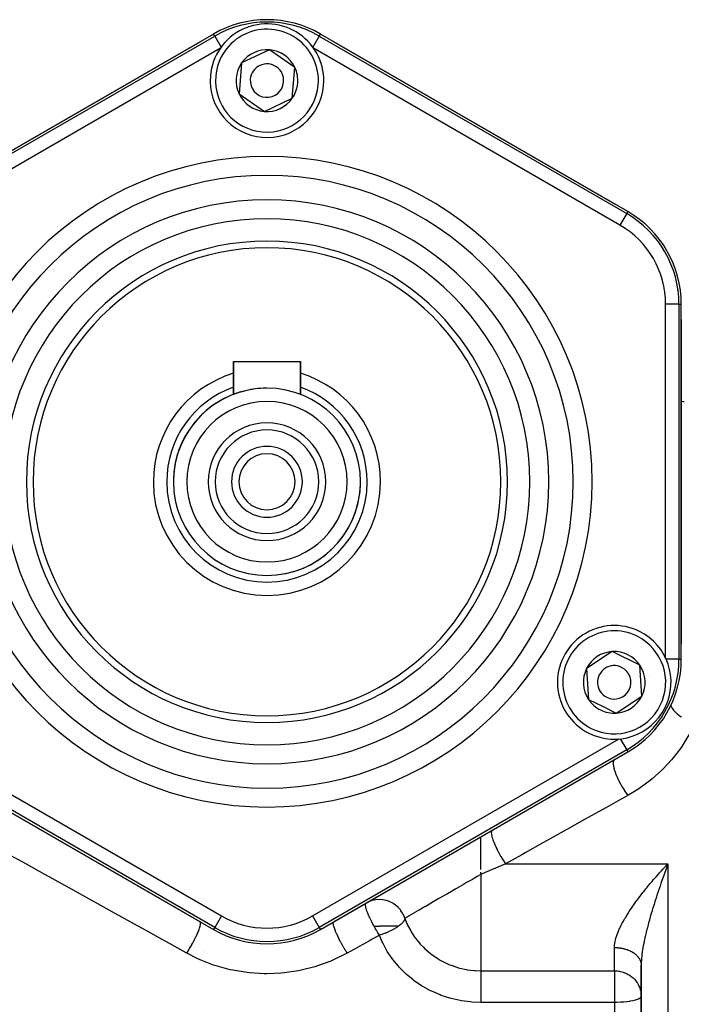
# Model space of a CAD drawing. Units: millimetres. Extents: x -275 to 439, y -289 to 289.
# Drawn here: x 364 to 413, y -4 to 70 of the extents above; entities that cross this region are included whole.
import ezdxf

# ---------------------------------------------------------------- set-up
doc = ezdxf.new("R2010")
doc.units = ezdxf.units.MM
doc.linetypes.add('DASHED', pattern=[9.652, 8.128, -1.524])
doc.layers.add('nevidi', color=4, linetype='DASHED')

msp = doc.modelspace()

# ---------------------------------------------------------------- linework, layer by layer
at = {"color": 2}
for p, q in [((378, 68.986), (355, 55.707)), ((409, 55.707), (386, 68.986)), ((356, 56.285), (377, 68.409)), ((382.195, 67.801), (380.105, 66.82)), ((384.091, 66.481), (382.195, 67.801)), ((387, 68.409), (408, 56.285)), ((380.105, 66.82), (379.909, 64.519)), ((383.993, 65.331), (384.091, 66.481)), ((383.895, 64.18), (383.993, 65.331)), ((379.909, 64.519), (381.805, 63.199)), ((381.805, 63.199), (383.895, 64.18)), ((413, 22.221), (413, 48.779)), ((413, 47.624), (413, 23.376)), ((379.5, 42.038), (379.5, 44.5)), ((379.5, 44.5), (382, 44.5)), ((379.5, 44.5), (379.5, 42.038)), ((382, 44.5), (384.5, 44.5)), ((384.5, 42.038), (384.5, 44.5)), ((384.5, 44.5), (384.5, 42.038)), ((407.837, 22.805), (405.913, 21.528)), ((409.905, 21.777), (407.837, 22.805)), ((405.913, 21.528), (406.057, 19.223)), ((410.049, 19.472), (409.905, 21.777)), ((406.057, 19.223), (407.091, 18.709)), ((408.125, 18.195), (410.049, 19.472)), ((407.091, 18.709), (408.125, 18.195)), ((355, 15.293), (378, 2.014)), ((386, 2.014), (409, 15.293)), ((377, 2.591), (356, 14.715)), ((408, 14.715), (387, 2.591)), ((398, 6.506), (398, 8.942)), ((411.76, 6.675), (411.774, 6.689)), ((411.856, 6.777), (412, 6.93)), ((398, 6.133), (398, 6.297)), ((389.607, 4.083), (389.417, 3.987)), ((377.291, 0.4), (377.292, 0.4)), ((377.291, 0.4), (377.292, 0.4)), ((410, -0.656), (410, -28.344)), ((410, -28.344), (410, -0.656))]:
    msp.add_line(p, q, dxfattribs=at)
msp.add_lwpolyline([(413, 41.527), (413.029, 41.519), (413.134, 41.504), (413.225, 41.5)], dxfattribs=at)
for centre, radius, start, end in [((382, 62.058), 8, 60, 120), ((382, 65.5), 4.25, 355.14748, 175.14748), ((382, 59.749), 10, 72.75182, 72.79082), ((382, 65.5), 2.309, 85.14748, 145.14748), ((382, 65.5), 2.309, 25.14748, 85.14748), ((382, 65.5), 2.309, 145.14748, 205.14748), ((382, 65.5), 1.25, 355.14748, 175.14748), ((382, 65.5), 2.309, 355.14748, 25.14748), ((382, 65.5), 4.25, 175.14748, 355.14748), ((382, 65.5), 1.25, 175.14748, 355.14748), ((382, 65.5), 2.309, 325.14748, 355.14748), ((382, 65.5), 2.309, 205.14748, 265.14748), ((382, 65.5), 2.309, 265.14748, 325.14748), ((405, 48.779), 8, 0, 60), ((382, 35.5), 18, 0, 180), ((382, 35.5), 17.5, 0, 180), ((403, 47.624), 10, 12.77023, 12.81915), ((382, 35.5), 8.5, 107.13342, 180), ((382, 35.5), 8.5, 0, 72.86658), ((382, 35.5), 7, 0, 180), ((382, 35.5), 7, 109.00068, 177.39975), ((382, 35.5), 7, 101.40041, 109.00013), ((382, 35.5), 7, 93.80014, 100.20056), ((382, 35.5), 7, 90, 92.33934), ((382, 35.5), 6, 0, 180), ((382, 35.5), 4.4, 90, 270), ((382, 35.5), 4.4, 270, 90), ((382, 35.5), 3.875, 90, 270), ((382, 35.5), 3.875, 270, 90), ((382, 35.5), 2.65, 90, 270), ((382, 35.5), 2.1, 90, 180), ((382, 35.5), 2.65, 270, 90), ((382, 35.5), 2.1, 0, 90), ((382, 35.5), 18, 180, 0), ((382, 35.5), 17.5, 180, 0), ((382, 35.5), 8.5, 180, 360), ((382, 35.5), 7, 180, 360), ((382, 35.5), 6, 180, 0), ((382, 35.5), 2.1, 180, 270), ((382, 35.5), 2.1, 270, 0), ((382, 35.5), 7, 270, 357.39904), ((407.981, 20.5), 4.25, 63.57452, 243.57452), ((407.981, 20.5), 4.25, 243.57452, 63.57452), ((407.981, 20.5), 2.309, 93.57452, 153.57452), ((407.981, 20.5), 2.309, 33.57452, 93.57452), ((405, 22.221), 8, 300, 0), ((407.981, 20.5), 2.309, 153.57452, 213.57452), ((407.981, 20.5), 1.25, 63.57452, 243.57452), ((407.981, 20.5), 1.25, 243.57452, 63.57452), ((407.981, 20.5), 2.309, 333.57452, 33.57452), ((407.981, 20.5), 2.65, 10.16236, 10.19827), ((407.981, 20.5), 2.309, 213.57452, 243.57452), ((407.981, 20.5), 2.309, 273.57452, 333.57452), ((407.981, 20.5), 2.309, 243.57452, 273.57452), ((382, 8.942), 8, 240, 300)]:
    msp.add_arc(centre, radius, start, end, dxfattribs=at)
at = {"layer": 'nevidi', "color": 7, "linetype": 'Continuous'}
for p, q in [((355.088, 55.555), (378.088, 68.834)), ((378.088, 68.834), (378, 68.986)), ((378.088, 68.834), (378.57, 67.999)), ((385.912, 68.834), (385.432, 68.003)), ((385.912, 68.834), (386, 68.986)), ((385.912, 68.834), (408.912, 55.555)), ((378.526, 67.933), (355.588, 54.689)), ((408.412, 54.689), (385.484, 67.927)), ((408.912, 55.555), (408.412, 54.689)), ((408.912, 55.555), (409, 55.707)), ((411.825, 22.295), (411.825, 48.779)), ((412.824, 48.779), (411.825, 48.779)), ((412.824, 48.779), (412.824, 22.221)), ((412.824, 48.779), (413, 48.779)), ((412.824, 22.221), (411.862, 22.221)), ((412.824, 22.221), (413, 22.221)), ((355.655, 16.271), (378.588, 3.031)), ((385.412, 3.031), (408.346, 16.272)), ((408.432, 16.276), (408.912, 15.445)), ((378.088, 2.166), (355.088, 15.445)), ((408.912, 15.445), (385.912, 2.166)), ((408.912, 15.445), (409, 15.293)), ((399.841, 6.93), (412, 6.93)), ((411.774, 6.689), (411.856, 6.777)), ((412, 6.93), (412, -35.93)), ((398, 6.133), (398, -1.075)), ((378.588, 3.031), (378.088, 2.166)), ((385.412, 3.031), (385.912, 2.166)), ((378.088, 2.166), (378, 2.014)), ((385.912, 2.166), (386, 2.014)), ((408, -1.075), (408, 0.667)), ((398, -1.075), (408, -1.075)), ((408, -1.075), (408, -3.439)), ((408, -3.439), (398, -3.439)), ((408, -3.439), (408, -25.561))]:
    msp.add_line(p, q, dxfattribs=at)
for points in [[(412.207, 18.759), (412.211, 18.751), (412.216, 18.74), (412.271, 18.636), (412.276, 18.629), (412.29, 18.606), (412.297, 18.595), (412.384, 18.47), (412.39, 18.463), (412.392, 18.46), (412.4, 18.449), (412.515, 18.316), (412.525, 18.305), (412.531, 18.298), (412.657, 18.175), (412.669, 18.165), (412.691, 18.145), (412.698, 18.139), (412.818, 18.04), (412.83, 18.03), (412.879, 17.993), (412.888, 17.986), (412.994, 17.912), (413.007, 17.903)], [(414, 17.439), (413.959, 17.35), (413.577, 16.596), (413.491, 16.443), (413.032, 15.711), (412.931, 15.564), (412.392, 14.857), (412.272, 14.714), (411.653, 14.042), (411.517, 13.908), (410.828, 13.288), (410.678, 13.165), (409.919, 12.603), (409.753, 12.492), (409, 12.036)], [(408, 14.715), (407.961, 14.682), (407.958, 14.678), (407.955, 14.674), (407.925, 14.614), (407.923, 14.609), (407.921, 14.602), (407.906, 14.52), (407.906, 14.513), (407.905, 14.504), (407.905, 14.4), (407.906, 14.392), (407.906, 14.382), (407.922, 14.258), (407.924, 14.248), (407.926, 14.237), (407.956, 14.095), (407.959, 14.084), (407.962, 14.071), (408.007, 13.915), (408.011, 13.902), (408.016, 13.888), (408.074, 13.719), (408.079, 13.706), (408.085, 13.69), (408.156, 13.511), (408.162, 13.497), (408.169, 13.481), (408.252, 13.294), (408.259, 13.28), (408.267, 13.264), (408.36, 13.073), (408.368, 13.059), (408.376, 13.042), (408.478, 12.85), (408.486, 12.836), (408.496, 12.819), (408.605, 12.63), (408.614, 12.615), (408.623, 12.599), (408.738, 12.415), (408.747, 12.401), (408.757, 12.385), (408.876, 12.209), (408.885, 12.196), (408.895, 12.181), (409, 12.036)], [(409, 12.036), (408.836, 11.944), (408.447, 11.728), (407.571, 11.239), (407.306, 11.091), (406.03, 10.38), (405.762, 10.231), (404.476, 9.514), (404.207, 9.364), (402.909, 8.64), (402.637, 8.489), (401.329, 7.76), (401.056, 7.607), (399.841, 6.93)], [(398.841, 9.428), (398.811, 9.398), (398.811, 9.397), (398.809, 9.395), (398.809, 9.395), (398.789, 9.34), (398.788, 9.335), (398.787, 9.334), (398.787, 9.33), (398.782, 9.257), (398.782, 9.251), (398.782, 9.242), (398.782, 9.238), (398.79, 9.151), (398.791, 9.144), (398.794, 9.125), (398.795, 9.119), (398.815, 9.024), (398.817, 9.015), (398.825, 8.983), (398.826, 8.977), (398.854, 8.876), (398.857, 8.866), (398.872, 8.82), (398.874, 8.812), (398.909, 8.711), (398.913, 8.7), (398.936, 8.638), (398.939, 8.629), (398.977, 8.532), (398.981, 8.52), (399.015, 8.439), (399.018, 8.43), (399.058, 8.339), (399.063, 8.326), (399.108, 8.228), (399.112, 8.219), (399.15, 8.137), (399.157, 8.124), (399.213, 8.009), (399.218, 7.999), (399.253, 7.929), (399.26, 7.915), (399.329, 7.784), (399.334, 7.774), (399.365, 7.717), (399.372, 7.703), (399.453, 7.557), (399.459, 7.547), (399.483, 7.505), (399.491, 7.491), (399.585, 7.333), (399.59, 7.323), (399.607, 7.296), (399.615, 7.282), (399.72, 7.115), (399.726, 7.105), (399.735, 7.092), (399.743, 7.079), (399.841, 6.93)], [(376, 0.245), (375.944, 0.276), (374.476, 1.089), (374.148, 1.271), (372.692, 2.078), (372.367, 2.258), (372.326, 2.281), (370.922, 3.059), (370.599, 3.238), (369.167, 4.032), (368.847, 4.209), (367.428, 4.995), (367.112, 5.171), (365.707, 5.95), (365.393, 6.124), (364.002, 6.894), (363.692, 7.066), (362.316, 7.829)], [(399.841, 6.93), (399.787, 6.907), (399.4, 6.739), (399.325, 6.707), (399.285, 6.689), (398.932, 6.537), (398.856, 6.504), (398.459, 6.332), (398.382, 6.298), (398, 6.133)], [(408, 0.667), (408, 0.703), (408.004, 0.799), (408.009, 0.855), (408.021, 0.956), (408.047, 1.113), (408.07, 1.217), (408.112, 1.378), (408.128, 1.431), (408.145, 1.485), (408.202, 1.651), (408.243, 1.761), (408.313, 1.93), (408.362, 2.043), (408.397, 2.118), (408.442, 2.213), (408.498, 2.327), (408.587, 2.498), (408.649, 2.611), (408.746, 2.783), (408.783, 2.848), (408.813, 2.897), (408.917, 3.07), (408.989, 3.185), (409.1, 3.359), (409.176, 3.474), (409.266, 3.607), (409.293, 3.648), (409.372, 3.763), (409.494, 3.935), (409.576, 4.049), (409.701, 4.22), (409.785, 4.333), (409.824, 4.385), (409.913, 4.503), (409.999, 4.614), (410.131, 4.783), (410.219, 4.894), (410.354, 5.061), (410.44, 5.166), (410.443, 5.171), (410.581, 5.337), (410.673, 5.447), (410.812, 5.612), (410.905, 5.72), (411.047, 5.883), (411.095, 5.939), (411.141, 5.99), (411.283, 6.151), (411.378, 6.257), (411.521, 6.415), (411.616, 6.519), (411.76, 6.675)], [(412, 6.93), (411.952, 6.8), (411.88, 6.603), (411.834, 6.475), (411.832, 6.47), (411.812, 6.415), (411.761, 6.272), (411.713, 6.139), (411.642, 5.938), (411.594, 5.804), (411.547, 5.671), (411.523, 5.602), (411.477, 5.467), (411.406, 5.263), (411.36, 5.127), (411.291, 4.923), (411.291, 4.922), (411.245, 4.786), (411.177, 4.58), (411.132, 4.444), (411.066, 4.238), (411.047, 4.18), (411.022, 4.101), (410.957, 3.895), (410.914, 3.758), (410.85, 3.551), (410.82, 3.451), (410.809, 3.413), (410.747, 3.206), (410.707, 3.068), (410.646, 2.858), (410.615, 2.745), (410.608, 2.72), (410.55, 2.51), (410.513, 2.372), (410.459, 2.165), (410.434, 2.069), (410.424, 2.028), (410.373, 1.822), (410.34, 1.686), (410.294, 1.483), (410.282, 1.429), (410.264, 1.348), (410.221, 1.146), (410.21, 1.09), (410.194, 1.013), (410.16, 0.833), (410.156, 0.812), (410.133, 0.681), (410.101, 0.484), (410.082, 0.356), (410.072, 0.284), (410.056, 0.166), (410.042, 0.042), (410.024, -0.142), (410.018, -0.213), (410.014, -0.262), (410.005, -0.44), (410.001, -0.555), (410, -0.656)], [(398, 6.133), (397.721, 5.972), (397.525, 5.859), (397.365, 5.767), (396.936, 5.519), (396.715, 5.391), (396.189, 5.088), (396.074, 5.021), (395.972, 4.962), (395.496, 4.687), (395.455, 4.664), (394.867, 4.324), (394.864, 4.322), (394.32, 4.008), (394.297, 3.995), (393.824, 3.722), (393.796, 3.706), (393.722, 3.663), (393.385, 3.468), (393.363, 3.456), (393.012, 3.253), (392.997, 3.244), (392.711, 3.079), (392.701, 3.074), (392.629, 3.032), (392.486, 2.949), (392.478, 2.945), (392.342, 2.866), (392.335, 2.862), (392.313, 2.849)], [(390.015, 2.255), (389.985, 2.308), (389.927, 2.415), (389.922, 2.425), (389.842, 2.578), (389.837, 2.588), (389.814, 2.634), (389.81, 2.643), (389.713, 2.843), (389.711, 2.846), (389.707, 2.855), (389.648, 2.983), (389.619, 3.049), (389.615, 3.057), (389.598, 3.098), (389.54, 3.239), (389.537, 3.247), (389.522, 3.286), (389.502, 3.339), (389.476, 3.413), (389.474, 3.42), (389.446, 3.504), (389.428, 3.562), (389.426, 3.568), (389.424, 3.575), (389.401, 3.656), (389.39, 3.703), (389.389, 3.708), (389.379, 3.763), (389.379, 3.765), (389.373, 3.813), (389.373, 3.818), (389.372, 3.841), (389.375, 3.897)], [(389.375, 3.899), (389.375, 3.902), (389.383, 3.937), (389.389, 3.952), (389.392, 3.958), (389.393, 3.96), (389.396, 3.965)], [(390.405, 4.251), (390.385, 4.251), (390.138, 4.233), (390.119, 4.23), (389.875, 4.179), (389.858, 4.174), (389.622, 4.089), (389.607, 4.083)], [(392.137, 3.248), (392.023, 3.423), (392.004, 3.449), (391.851, 3.63), (391.829, 3.652), (391.652, 3.813), (391.629, 3.831), (391.43, 3.967), (391.407, 3.981), (391.191, 4.089), (391.167, 4.099), (390.937, 4.179), (390.913, 4.185), (390.673, 4.233), (390.651, 4.236), (390.405, 4.251)], [(392.313, 2.849), (392.285, 2.932), (392.279, 2.949), (392.179, 3.171), (392.167, 3.194), (392.137, 3.248)], [(376, 0.245), (376.094, 0.394), (376.095, 0.396), (376.109, 0.419), (376.111, 0.422), (376.207, 0.582), (376.223, 0.609), (376.224, 0.611), (376.237, 0.633), (376.318, 0.773), (376.335, 0.802), (376.348, 0.827), (376.361, 0.85), (376.425, 0.965), (376.441, 0.994), (376.468, 1.044), (376.48, 1.068), (376.527, 1.156), (376.542, 1.185), (376.58, 1.259), (376.591, 1.282), (376.622, 1.344), (376.636, 1.372), (376.683, 1.468), (376.693, 1.489), (376.71, 1.525), (376.723, 1.552), (376.775, 1.667), (376.784, 1.687), (376.789, 1.699), (376.801, 1.724), (376.855, 1.853), (376.859, 1.862), (376.863, 1.872), (376.868, 1.885), (376.918, 2.012), (376.922, 2.023), (376.926, 2.034), (376.928, 2.041), (376.965, 2.149), (376.972, 2.168), (376.974, 2.176), (376.979, 2.191), (377.002, 2.27), (377.006, 2.287), (377.011, 2.308), (377.014, 2.321), (377.025, 2.374), (377.028, 2.388), (377.032, 2.417), (377.033, 2.427), (377.036, 2.459), (377.037, 2.47), (377.037, 2.501), (377.036, 2.509), (377.035, 2.524), (377.034, 2.532), (377.026, 2.56), (377.023, 2.565), (377.021, 2.569), (377.018, 2.575), (377, 2.591)], [(388, 0.245), (387.897, 0.41), (387.891, 0.419), (387.877, 0.442), (387.769, 0.623), (387.763, 0.633), (387.749, 0.656), (387.644, 0.841), (387.639, 0.85), (387.626, 0.874), (387.525, 1.058), (387.52, 1.068), (387.507, 1.091), (387.413, 1.273), (387.409, 1.282), (387.397, 1.305), (387.311, 1.481), (387.307, 1.489), (387.296, 1.511), (387.219, 1.679), (387.216, 1.687), (387.207, 1.708), (387.14, 1.864), (387.137, 1.872), (387.129, 1.891), (387.074, 2.034), (387.072, 2.041), (387.066, 2.058), (387.023, 2.185), (387.021, 2.191), (387.017, 2.206), (386.987, 2.315), (386.986, 2.321), (386.983, 2.333), (386.967, 2.423), (386.967, 2.427), (386.965, 2.437), (386.963, 2.506), (386.964, 2.509), (386.964, 2.516), (386.976, 2.563), (386.977, 2.565), (386.979, 2.569), (387, 2.591)], [(390.417, 1.584), (390.366, 1.664), (390.356, 1.679), (390.306, 1.759), (390.3, 1.768), (390.211, 1.914), (390.175, 1.975), (390.17, 1.984), (390.098, 2.107), (390.062, 2.171), (390.048, 2.195), (390.043, 2.204), (390.015, 2.255)], [(390.015, 2.255), (390.083, 2.255), (390.097, 2.255), (390.346, 2.255), (390.354, 2.255), (390.417, 2.255)], [(391.829, 2.255), (391.794, 2.255), (391.769, 2.255), (391.59, 2.255), (391.568, 2.255), (391.366, 2.255), (391.348, 2.255), (391.125, 2.255), (391.113, 2.255), (390.872, 2.255), (390.866, 2.255), (390.611, 2.255), (390.61, 2.255), (390.417, 2.255)], [(391.829, 2.255), (391.769, 2.213), (391.752, 2.202), (391.727, 2.185), (391.705, 2.171), (391.564, 2.084), (391.562, 2.083), (391.533, 2.066), (391.351, 1.967), (391.338, 1.96), (391.32, 1.951), (391.246, 1.914), (391.124, 1.857), (391.098, 1.845), (391.091, 1.842), (390.884, 1.753), (390.851, 1.739), (390.85, 1.739), (390.651, 1.664), (390.636, 1.658), (390.602, 1.646), (390.601, 1.646), (390.417, 1.584)], [(392.313, 2.849), (392.313, 2.848), (392.31, 2.818), (392.298, 2.767), (392.294, 2.754), (392.279, 2.718), (392.251, 2.665), (392.249, 2.662), (392.241, 2.65), (392.212, 2.607), (392.17, 2.555), (392.157, 2.539), (392.108, 2.487), (392.059, 2.44), (392.041, 2.423), (391.969, 2.361), (391.968, 2.36), (391.919, 2.321), (391.897, 2.304), (391.829, 2.255)], [(392.313, 2.849), (392.412, 2.591), (392.493, 2.405), (392.524, 2.34), (392.752, 1.906), (392.752, 1.906), (392.79, 1.842), (393.064, 1.427), (393.107, 1.367), (393.184, 1.266), (393.421, 0.981), (393.47, 0.926), (393.701, 0.683), (393.82, 0.569), (393.875, 0.519), (394.263, 0.194), (394.295, 0.169), (394.323, 0.148), (394.741, -0.139), (394.805, -0.178), (394.954, -0.266), (395.247, -0.424), (395.315, -0.457), (395.667, -0.615), (395.782, -0.661), (395.854, -0.688), (396.341, -0.847), (396.414, -0.867), (396.421, -0.869), (396.912, -0.978), (396.987, -0.991), (397.203, -1.023), (397.493, -1.054), (397.568, -1.06), (398, -1.075)], [(390.417, 1.584), (390.344, 1.544), (389.828, 1.258), (389.729, 1.203), (389.212, 0.916), (389.112, 0.861), (388.593, 0.573), (388.493, 0.518), (388, 0.245)], [(398, -3.439), (397.324, -3.412), (397.223, -3.404), (396.55, -3.315), (396.45, -3.298), (395.787, -3.147), (395.69, -3.12), (395.043, -2.909), (394.949, -2.873), (394.33, -2.606), (394.24, -2.562), (393.655, -2.241), (393.57, -2.189), (393.017, -1.815), (392.938, -1.756), (392.427, -1.334), (392.355, -1.269), (391.894, -0.808), (391.829, -0.736), (391.418, -0.236), (391.361, -0.159), (391.003, 0.376), (390.954, 0.458), (390.658, 1.016), (390.618, 1.1), (390.417, 1.584)], [(388, 0.245), (387.94, 0.212), (386.98, -0.26), (386.791, -0.341), (385.788, -0.71), (385.593, -0.77), (384.555, -1.035), (384.352, -1.075), (383.281, -1.233), (383.072, -1.253), (381.994, -1.299), (381.786, -1.297), (380.713, -1.232), (380.507, -1.209), (379.439, -1.033), (379.236, -0.989), (378.2, -0.706), (378.005, -0.642), (377.014, -0.258), (376.828, -0.174), (376, 0.245)], [(408, 0.667), (408.052, 0.666), (408.074, 0.666), (408.139, 0.663), (408.161, 0.662), (408.188, 0.661), (408.225, 0.658), (408.247, 0.656), (408.311, 0.65), (408.333, 0.648), (408.397, 0.64), (408.418, 0.637), (408.452, 0.632), (408.481, 0.628), (408.502, 0.624), (408.565, 0.613), (408.586, 0.609), (408.648, 0.595), (408.668, 0.591), (408.709, 0.581), (408.729, 0.576), (408.749, 0.57), (408.809, 0.553), (408.829, 0.548), (408.888, 0.529), (408.907, 0.523), (408.953, 0.507), (408.965, 0.503), (408.984, 0.496), (409.04, 0.474), (409.058, 0.466), (409.113, 0.443), (409.131, 0.435), (409.18, 0.412), (409.184, 0.41), (409.201, 0.401), (409.253, 0.375), (409.27, 0.366), (409.319, 0.338), (409.335, 0.329), (409.383, 0.299), (409.385, 0.298), (409.399, 0.289), (409.444, 0.259), (409.459, 0.248), (409.503, 0.216), (409.517, 0.206), (409.559, 0.173), (409.566, 0.167), (409.572, 0.161), (409.612, 0.127), (409.625, 0.115), (409.662, 0.08), (409.674, 0.068), (409.708, 0.032), (409.719, 0.021), (409.72, 0.019), (409.752, -0.018), (409.762, -0.031), (409.792, -0.069), (409.802, -0.082), (409.829, -0.121), (409.838, -0.134), (409.84, -0.137), (409.862, -0.174), (409.87, -0.187), (409.892, -0.228), (409.899, -0.241), (409.919, -0.282), (409.925, -0.296), (409.928, -0.305), (409.941, -0.338), (409.946, -0.352), (409.96, -0.394), (409.964, -0.408), (409.976, -0.45), (409.979, -0.464), (409.982, -0.479), (409.987, -0.507), (409.99, -0.521), (409.995, -0.564), (409.997, -0.578), (409.999, -0.621), (410, -0.636)], [(398, -1.075), (398, -1.102), (398, -1.14), (398, -1.155), (398, -1.206), (398, -1.255), (398, -1.273), (398, -1.338), (398, -1.397), (398, -1.419), (398, -1.498), (398, -1.565), (398, -1.591), (398, -1.682), (398, -1.756), (398, -1.784), (398, -1.887), (398, -1.966), (398, -1.997), (398, -2.11), (398, -2.193), (398, -2.225), (398, -2.348), (398, -2.432), (398, -2.466), (398, -2.595), (398, -2.68), (398, -2.715), (398, -2.849), (398, -2.933), (398, -2.968), (398, -3.105), (398, -3.186), (398, -3.221), (398, -3.359), (398, -3.436), (398, -3.439)], [(408, -1.075), (408.057, -1.071), (408.137, -1.071), (408.212, -1.077), (408.221, -1.078), (408.317, -1.092), (408.366, -1.102), (408.43, -1.116), (408.458, -1.123), (408.565, -1.152), (408.707, -1.199), (408.723, -1.206), (408.728, -1.207), (408.925, -1.293), (408.951, -1.306), (409.013, -1.338), (409.17, -1.435), (409.18, -1.441), (409.258, -1.498), (409.386, -1.605), (409.465, -1.682), (409.488, -1.706), (409.566, -1.794), (409.639, -1.887), (409.718, -2.005), (409.78, -2.11), (409.831, -2.213), (409.84, -2.232), (409.887, -2.348), (409.928, -2.473), (409.959, -2.595), (409.982, -2.723), (409.995, -2.849), (410, -2.978)], [(410, -2.978), (409.982, -3.04), (409.981, -3.041), (409.928, -3.1), (409.925, -3.103), (409.922, -3.105), (409.84, -3.159), (409.832, -3.163), (409.718, -3.214), (409.706, -3.219), (409.566, -3.265), (409.549, -3.27), (409.385, -3.31), (409.366, -3.315), (409.18, -3.35), (409.159, -3.354), (409.125, -3.359), (408.953, -3.383), (408.933, -3.386), (408.709, -3.409), (408.692, -3.41), (408.452, -3.427), (408.441, -3.428), (408.188, -3.437), (408.183, -3.437), (408, -3.439)]]:
    msp.add_lwpolyline(points, dxfattribs=at)
for centre, radius, start, end in [((382, 62.058), 7.824, 60, 120), ((382, 65.5), 3.85, 355.14748, 175.14748), ((382, 65.5), 3.85, 175.14748, 355.14748), ((382, 35.5), 24.328, 0, 180), ((382, 35.5), 22.914, 0, 180), ((382, 35.5), 21.086, 0, 180), ((405, 48.779), 7.824, 0, 60), ((382, 35.5), 19.672, 0, 180), ((405, 48.779), 6.825, 0, 60), ((382, 35.5), 7.5, 109.48183, 180), ((382, 35.5), 7.5, 0, 70.51817), ((382, 35.5), 24.328, 180, 0), ((382, 35.5), 22.914, 180, 0), ((382, 35.5), 21.086, 180, 360), ((382, 35.5), 19.672, 180, 0), ((382, 35.5), 7.5, 180, 0), ((407.981, 20.5), 3.85, 63.57452, 243.57452), ((407.981, 20.5), 3.85, 243.57452, 63.57452), ((405, 22.221), 7.824, 300, 0), ((382, 8.942), 6.825, 240, 300), ((382, 8.942), 7.824, 240, 300)]:
    msp.add_arc(centre, radius, start, end, dxfattribs=at)

doc.saveas('drawing.dxf')
